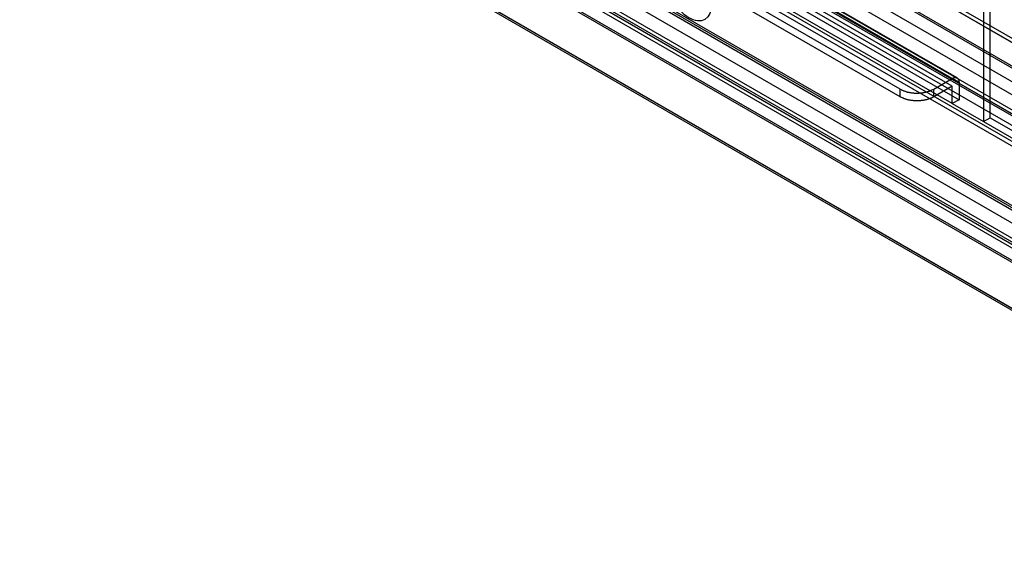
# Model space of a CAD drawing. Units: millimetres. Extents: x 15 to 1198, y 15 to 852.
# Drawn here: x 859 to 901, y 444 to 467 of the extents above; entities that cross this region are included whole.
import ezdxf
from ezdxf.lldxf.tags import DXFTag

# ---------------------------------------------------------------- set-up
doc = ezdxf.new("R2010")
doc.units = ezdxf.units.MM
doc.layers.add('5', color=7, linetype='CONTINUOUS')
tags = doc.linetypes.add('HIDDEN', pattern=[0.5, 0.25, -0.25]).pattern_tags.tags
tags[6:7] = [DXFTag(74, 4), DXFTag(75, 0), DXFTag(340, '0'), DXFTag(46, 0.0), DXFTag(50, 0.0), DXFTag(44, 0.0), DXFTag(45, 0.0)]
tags[4:5] = [DXFTag(74, 4), DXFTag(75, 0), DXFTag(340, '0'), DXFTag(46, 0.0), DXFTag(50, 0.0), DXFTag(44, 0.0), DXFTag(45, 0.0)]

msp = doc.modelspace()

# ---------------------------------------------------------------- linework, layer by layer
at = {"layer": '5', "color": 6, "linetype": 'HIDDEN'}
for p, q in [((792.84, 526.325), (918.782, 453.612)), ((795.466, 526.464), (903.245, 464.237)), ((903.513, 464.238), (795.703, 526.482)), ((903.719, 463.95), (795.805, 526.254)), ((794.399, 526.082), (902.595, 463.615)), ((794.45, 525.967), (902.669, 463.488)), ((917.482, 452.999), (791.648, 525.65)), ((795.219, 517.961), (921.378, 445.122)), ((919.116, 446.577), (795.821, 517.761)), ((797.378, 517.761), (919.175, 447.441)), ((904.25, 456.6), (798.069, 517.904)), ((798.856, 517.556), (923.896, 445.364)), ((795.806, 517.104), (917.586, 446.794)), ((795.857, 516.99), (917.638, 446.68)), ((918.958, 443.982), (793.001, 516.704)), ((797.881, 516.683), (923.935, 443.905)), ((924.165, 443.924), (798.111, 516.702)), ((915.183, 450.476), (807.809, 512.468)), ((867.812, 481.205), (907.098, 458.522)), ((868.147, 480.146), (907.117, 457.647))]:
    msp.add_line(p, q, dxfattribs=at)
at = {"layer": '5', "color": 6, "linetype": 'Continuous'}
for p, q in [((791.474, 525.761), (917.322, 453.102)), ((791.529, 525.644), (917.37, 452.99)), ((792.826, 516.815), (918.798, 444.085)), ((792.882, 516.698), (918.846, 443.973))]:
    msp.add_line(p, q, dxfattribs=at)
at = {"layer": '5', "color": 30, "linetype": 'HIDDEN'}
for p, q in [((915.174, 454.496), (865.323, 483.277)), ((865.888, 483.604), (915.739, 454.823))]:
    msp.add_line(p, q, dxfattribs=at)
at = {"layer": '5', "color": 40, "linetype": 'HIDDEN'}
for p, q in [((868.623, 480.062), (906.099, 458.425)), ((900.006, 462.405), (900.006, 479.225)), ((899.723, 479.061), (899.723, 462.242)), ((898.415, 464.058), (879.323, 475.081)), ((898.615, 464.078), (879.523, 475.101)), ((898.415, 463.732), (879.323, 474.754)), ((879.606, 474.183), (898.698, 463.16)), ((896.223, 463.609), (878.546, 473.815)), ((898.415, 462.997), (879.323, 474.02)), ((896.223, 463.283), (878.546, 473.489)), ((897.637, 463.609), (898.415, 464.058)), ((898.698, 463.895), (898.415, 464.058)), ((898.698, 463.895), (898.698, 463.16)), ((896.223, 463.283), (896.223, 463.609)), ((898.415, 463.732), (897.637, 463.283)), ((897.637, 463.283), (897.637, 463.609)), ((898.415, 462.997), (898.415, 463.732)), ((898.698, 463.16), (898.415, 462.997)), ((898.415, 462.997), (899.723, 462.242)), ((899.723, 462.242), (900.006, 462.405)), ((899.723, 462.242), (906.017, 458.608)), ((900.006, 462.405), (906.299, 458.772))]:
    msp.add_line(p, q, dxfattribs=at)
for points in [[(898.415, 464.058), (898.427, 464.065, -0.010455), (898.44, 464.071, -0.010191), (898.452, 464.077, -0.010504), (898.465, 464.082, -0.011643), (898.478, 464.086, -0.012598), (898.491, 464.09, -0.013547), (898.504, 464.093, -0.014526), (898.518, 464.095, -0.015731), (898.531, 464.097, -0.016887), (898.544, 464.097, -0.01817), (898.557, 464.096, -0.019358), (898.57, 464.095, -0.020602), (898.582, 464.092, -0.021672), (898.594, 464.088, -0.022699), (898.606, 464.083, -0.023319), (898.617, 464.077, -0.023667), (898.628, 464.07, -0.023919), (898.638, 464.062, -0.024164), (898.647, 464.052, -0.022997), (898.656, 464.042, -0.02097), (898.664, 464.031, -0.021886), (898.671, 464.018, -0.024221), (898.678, 464.005, -0.017619), (898.683, 463.991, -0.006869), (898.688, 463.979, -0.022026), (898.692, 463.961, -0.033186), (898.695, 463.933, -0.015045), (898.698, 463.895, -0.007723)], [(896.223, 463.609), (896.262, 463.588, 0.011662), (896.302, 463.568, 0.010765), (896.346, 463.549, 0.010136), (896.391, 463.531, 0.009971), (896.438, 463.515, 0.009676), (896.487, 463.5, 0.009367), (896.538, 463.486, 0.00907), (896.59, 463.475, 0.008862), (896.644, 463.464, 0.008649), (896.698, 463.456, 0.008473), (896.753, 463.449, 0.008315), (896.809, 463.444, 0.008182), (896.865, 463.441, 0.008086), (896.92, 463.44, 0.008001), (896.975, 463.441, 0.007941), (897.03, 463.443, 0.00785), (897.084, 463.447, 0.007894), (897.137, 463.453, 0.00798), (897.188, 463.46, 0.007867), (897.238, 463.468, 0.007482), (897.286, 463.478, 0.008113), (897.334, 463.489, 0.009401), (897.379, 463.502, 0.007705), (897.422, 463.515, 0.003623), (897.459, 463.527, 0.010202), (897.502, 463.544, 0.017911), (897.562, 463.572, 0.009929), (897.637, 463.609, 0.005754)], [(897.637, 463.283), (897.607, 463.266, -0.010035), (897.574, 463.249, -0.008942), (897.539, 463.233, -0.008442), (897.502, 463.217, -0.008587), (897.463, 463.202, -0.008475), (897.422, 463.188, -0.008346), (897.378, 463.175, -0.008177), (897.334, 463.163, -0.008136), (897.287, 463.152, -0.008021), (897.238, 463.142, -0.007989), (897.188, 463.133, -0.007903), (897.137, 463.126, -0.007897), (897.084, 463.12, -0.007859), (897.03, 463.116, -0.007898), (896.975, 463.114, -0.007881), (896.92, 463.114, -0.007897), (896.865, 463.115, -0.008005), (896.809, 463.118, -0.008243), (896.753, 463.123, -0.008138), (896.698, 463.129, -0.007781), (896.644, 463.138, -0.008635), (896.59, 463.148, -0.010369), (896.537, 463.161, -0.008319), (896.487, 463.173, -0.003439), (896.443, 463.186, -0.011679), (896.391, 463.205, -0.021262), (896.317, 463.238, -0.01154), (896.223, 463.283, -0.00646)]]:
    msp.add_lwpolyline(points, format="xyb", dxfattribs=at)
at = {"layer": '5', "color": 6, "linetype": 'HIDDEN'}
msp.add_ellipse((887.349, 467.703), major_axis=(0.674, -1.167), ratio=0.57735, start_param=0, end_param=6.283185, dxfattribs=at)

doc.saveas('drawing.dxf')
